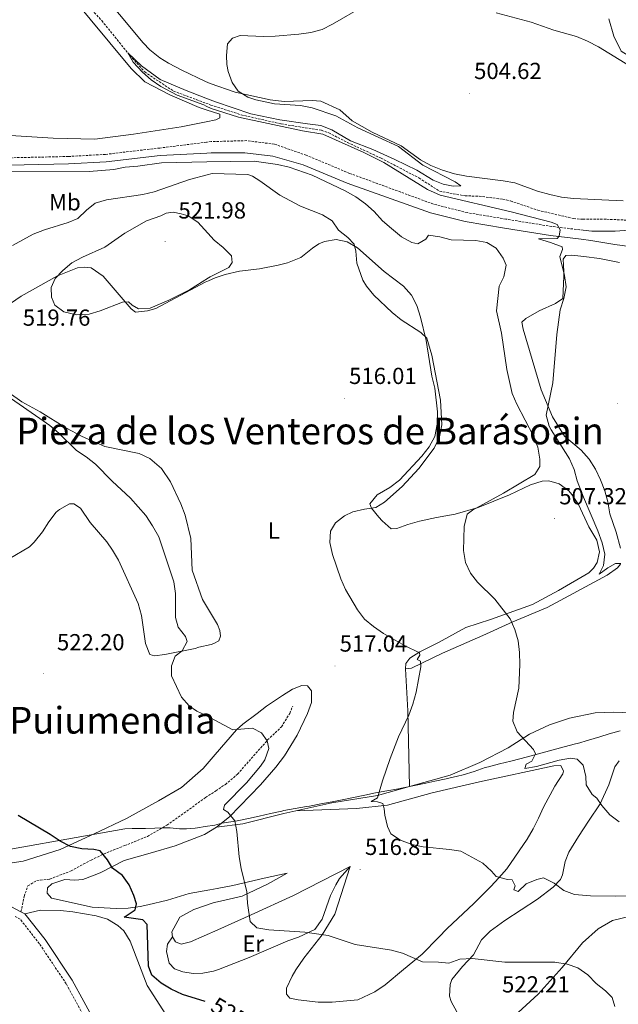
# Model space of a CAD drawing. Units: metres. Extents: x 606784 to 611285, y 4714980 to 4718019.
# Drawn here: x 609524 to 609782, y 4715909 to 4716333 of the extents above; entities that cross this region are included whole.
import ezdxf
from ezdxf.enums import TextEntityAlignment as Align

# ---------------------------------------------------------------- set-up
doc = ezdxf.new("R2010")
doc.units = ezdxf.units.M
doc.header["$MEASUREMENT"] = 0
doc.linetypes.add('TRAZOSX2', pattern=[1.5, 1, -0.5])
for name, color, linetype, lineweight in [('Carátula', 7, 'Continuous', 5), ('Level 1', 19, 'Continuous', 0), ('Level 11', 142, 'TRAZOSX2', 13), ('Level 21', 19, 'Continuous', 0), ('Level 25', 1, 'Continuous', 0), ('Level 36', 19, 'Continuous', 40), ('Level 37', 92, 'Continuous', 0), ('Level 4', 36, 'Continuous', 30), ('Level 41', 39, 'Continuous', 0), ('Level 45', 19, 'Continuous', 0), ('Level 5', 36, 'Continuous', 0), ('Level 7', 1, 'Continuous', 0)]:
    doc.layers.add(name, color=color, linetype=linetype, lineweight=lineweight)
doc.styles.add('Arial', font='ARIAL.TTF', dxfattribs={"height": 0.2})

# ---------------------------------------------------------------- blocks, each defined once
blk = doc.blocks.new('5PATER')
at = {"layer": 'Carátula', "linetype": 'Continuous', "lineweight": 5}
h = blk.add_hatch(color=250, dxfattribs=at)
edge = h.paths.add_edge_path()
edge.add_ellipse((0, 0), major_axis=(-1.33, -1.34), ratio=0.999422, start_angle=0, end_angle=360)

msp = doc.modelspace()

# ---------------------------------------------------------------- linework, layer by layer
at = {"layer": 'Level 1', "color": 19, "linetype": 'Continuous', "lineweight": 0, "ltscale": 0.5}
msp.add_polyline3d([(609782.93, 4716026.46, 506.14), (609778.13, 4716025.07, 507.26), (609774.04, 4716023.86, 507.82), (609769.25, 4716022.42, 508.58), (609764.45, 4716021.02, 509.16), (609763.59, 4716020.78, 509.24), (609758.77, 4716019.46, 509.56), (609753.94, 4716018.17, 509.55), (609749.29, 4716016.92, 509.72), (609744.46, 4716015.63, 510.06), (609739.63, 4716014.36, 510.18), (609735.76, 4716013.4, 510.53), (609730.9, 4716012.23, 511.05), (609726.07, 4716010.95, 511.69), (609724.7, 4716010.54, 511.89), (609719.96, 4716008.95, 512.42), (609715.18, 4716007.45, 512.75), (609712.67, 4716006.81, 512.91), (609708.98, 4716006, 513.08), (609707.78, 4716005.73, 513.15), (609702.89, 4716004.7, 513.54), (609699.11, 4716003.87, 513.84), (609694.22, 4716002.8, 514.23), (609689.33, 4716001.79, 514.52), (609687.25, 4716001.41, 514.62), (609682.32, 4716000.56, 514.85), (609677.4, 4715999.68, 515.5), (609672.73, 4715998.72, 515.8), (609667.84, 4715997.66, 516.11), (609662.95, 4715996.63, 516.41), (609658.7, 4715995.8, 516.71), (609653.79, 4715994.88, 517.12), (609648.87, 4715993.97, 517.54), (609647.68, 4715993.75, 517.64), (609642.76, 4715992.9, 518.06), (609637.84, 4715992, 518.47), (609636.95, 4715991.82, 518.5), (609632.07, 4715990.75, 518.85), (609627.19, 4715989.65, 519.2), (609622.58, 4715988.61, 519.54), (609617.68, 4715987.58, 519.92), (609616.04, 4715987.29, 520.08), (609611.08, 4715986.58, 520.46), (609608.04, 4715985.76, 520.86), (609603.98, 4715985.18, 521.46), (609600.62, 4715984.63, 521.89), (609599.67, 4715984.47, 522.01), (609595.86, 4715984.15, 522.52), (609592.81, 4715984.22, 522.97), (609588.86, 4715984.54, 523.56), (609586.19, 4715984.62, 523.89), (609578.18, 4715984.35, 523.72), (609573.48, 4715984.27, 523.8), (609572.5, 4715984.25, 523.86), (609569.28, 4715984.2, 523.99), (609548.31, 4715980.45, 524.46), (609493.28, 4715970.63, 527.44)], dxfattribs=at)
at = {"layer": 'Level 11', "color": 142, "linetype": 'TRAZOSX2', "lineweight": 13}
msp.add_polyline3d([(609545.94, 4716347.1, 506.01), (609559.36, 4716332.6, 505.72), (609570.53, 4716318.74, 505.72), (609577.85, 4716310.46, 505.43), (609590.25, 4716302.23, 505.14), (609604.28, 4716297.01, 504.8), (609606.44, 4716296.21, 504.75), (609619.47, 4716291.97, 504.51), (609636.73, 4716288.07, 504.41), (609654.04, 4716285.33, 504.41), (609657.19, 4716284.27, 504.41), (609665.26, 4716280.05, 504.36), (609679.8, 4716273.31, 504.13), (609696.13, 4716264.76, 503.89), (609704.99, 4716259.08, 503.19), (609715.98, 4716257.07, 502.84), (609722.06, 4716256.92, 502.72), (609732.32, 4716255.61, 502.48), (609735.64, 4716254.85, 502.48), (609747.35, 4716250.87, 502.37), (609762.78, 4716247.28, 502.13), (609766.81, 4716246.96, 502.13), (609777.1, 4716246.97, 501.9), (609786.01, 4716246.59, 501.54)], dxfattribs=at)
at = {"layer": 'Level 21', "color": 19, "linetype": 'TRAZOSX2', "lineweight": 0}
for points in [[(609766.96, 4716242.26, 504.45), (609753.37, 4716243.86, 505.1), (609733.62, 4716247.03, 506.5), (609716.88, 4716249.82, 507.33), (609702.32, 4716253.5, 508.15), (609666.21, 4716266.76, 509.2), (609647.52, 4716274.57, 509.32), (609633.82, 4716279.34, 509.32), (609621.84, 4716280.87, 509.18), (609606.49, 4716280.43, 509.13), (609604.52, 4716280.19, 509.12), (609584.33, 4716277.69, 509.08), (609560.95, 4716274.95, 509.27), (609544.91, 4716274.03, 509.56), (609512.81, 4716273.32, 510.19), (609467.36, 4716272.01, 511.98), (609461.81, 4716271.4, 512.34), (609452.8, 4716271.38, 512.72), (609447.8, 4716271.66, 512.84), (609440.72, 4716273.41, 513.24)], [(609524.51, 4715948.42, 527.51), (609525.86, 4715955.01, 527.12), (609527.51, 4715959.57, 526.64), (609531.36, 4715961.88, 526.54), (609536.96, 4715962.51, 526.35), (609546.11, 4715966.02, 525.86), (609554.73, 4715970.69, 525.04), (609561.47, 4715973.89, 525.24), (609569.18, 4715976.91, 525.24), (609579.1, 4715980.91, 524.08), (609587.42, 4715985.72, 523.93), (609604.14, 4715997.67, 522.87), (609608.53, 4716000.57, 522.42), (609612.65, 4716003.3, 522), (609617.88, 4716007.75, 521.32), (609630.86, 4716022.47, 520.06), (609636.85, 4716028.17, 519.43), (609640.38, 4716033.96, 519.19), (609641.66, 4716037.07, 519.19)], [(609571.07, 4715847.11, 527.31), (609567.26, 4715865.24, 527.12), (609562.03, 4715880.96, 526.63), (609553.88, 4715899.14, 526.54), (609544.04, 4715917.32, 526.73), (609532.43, 4715934.65, 527.02), (609524.16, 4715945.21, 527.45), (609521.87, 4715946.39, 527.55)]]:
    msp.add_polyline3d(points, dxfattribs=at)
at = {"layer": 'Level 21', "color": 19, "linetype": 'Continuous', "lineweight": 0}
for points in [[(609512.89, 4716270.14, 510.19), (609545.04, 4716270.85, 509.56), (609561.23, 4716271.78, 509.27), (609584.59, 4716274.52, 509.08), (609604.59, 4716275.47, 509.12), (609606.52, 4716275.56, 509.13), (609621.03, 4716275.57, 509.18), (609633.13, 4716274.1, 509.32), (609646.15, 4716270.37, 509.32), (609665.14, 4716262.49, 509.2), (609701.16, 4716249.7, 508.15), (609716.07, 4716245.94, 507.33), (609732.98, 4716243.12, 506.5), (609752.83, 4716239.93, 505.1), (609766.01, 4716238.38, 504.47)], [(609524.51, 4715948.42, 527.51), (609520.49, 4715950.5, 527.65), (609514.5, 4715950.93, 527.65), (609508.41, 4715949.19, 527.89), (609500.03, 4715947.36, 528.18), (609492.11, 4715947.35, 528.86), (609485.08, 4715949.58, 530.06), (609476.46, 4715953.56, 530.6), (609458.95, 4715958.3, 531.56), (609433.9, 4715962.07, 532.43), (609410.43, 4715964.22, 533.35), (609386.49, 4715965.03, 533.64), (609344.63, 4715962.79, 535.96), (609324.2, 4715963.33, 537.03), (609313.86, 4715963.61, 538.19), (609309.49, 4715962.29, 538.4)], [(609526.13, 4715947.59, 527.45), (609524.51, 4715948.42, 527.51)], [(609574.04, 4715847.69, 527.31), (609570.19, 4715866.03, 527.12), (609564.85, 4715882.05, 526.63), (609556.59, 4715900.48, 526.54), (609546.63, 4715918.88, 526.73), (609534.88, 4715936.43, 527.02), (609526.13, 4715947.59, 527.45)]]:
    msp.add_polyline3d(points, dxfattribs=at)
at = {"layer": 'Level 25', "color": 1, "linetype": 'Continuous', "lineweight": 0}
for points in [[(609827.41, 4716228.65, 504.13), (609817.54, 4716234.19, 503.69), (609812.29, 4716236.84, 503.33), (609802.64, 4716240.81, 502.63), (609794.4, 4716242.86, 502.63), (609780.74, 4716241.85, 503.33), (609770.62, 4716241.83, 504.27), (609766.96, 4716242.26, 504.45)], [(609766.01, 4716238.38, 504.47), (609770.24, 4716237.88, 504.27), (609780.51, 4716236.11, 503.33), (609793.26, 4716234.32, 502.63), (609801.25, 4716233.39, 502.63), (609809.7, 4716232.17, 503.33), (609815.61, 4716230.43, 503.69), (609825.97, 4716224.9, 504.16), (609826.11, 4716224.81, 504.16)]]:
    msp.add_polyline3d(points, dxfattribs=at)
at = {"layer": 'Level 36', "color": 92, "linetype": 'Continuous', "lineweight": 0}
for points in [[(609547.35, 4716358.97, 505.96), (609577.16, 4716323.07, 505.67), (609580.14, 4716320, 505.72), (609584.37, 4716316.6, 505.72), (609588.16, 4716314.22, 505.67), (609593.9, 4716311.18, 505.62), (609604.14, 4716306.37, 505.33), (609606.03, 4716305.48, 505.28), (609616.9, 4716301.8, 504.84), (609631.96, 4716298.41, 504.7), (609638.01, 4716297.74, 504.7), (609650.1, 4716298.18, 504.56), (609653.77, 4716297.83, 504.56), (609661.98, 4716294.13, 504.56), (609667.34, 4716289.45, 504.56), (609675.88, 4716284.56, 504.56), (609688.44, 4716278.57, 504.56), (609696.77, 4716272.52, 504.56), (609701.25, 4716270.13, 504.56), (609706.26, 4716268.14, 504.56), (609711.44, 4716266.58, 504.2), (609716.66, 4716265.6, 504.08), (609732.45, 4716263.54, 503.85), (609737.43, 4716262.61, 503.73), (609747.23, 4716259.09, 503.62), (609752.56, 4716257.64, 503.14), (609757.64, 4716256.51, 503.14), (609762.71, 4716255.87, 503.14), (609784.1, 4716254.91, 502.44)], [(609545.16, 4716344.4, 507.07), (609572.04, 4716311.95, 506.54), (609577.89, 4716306.25, 506.54), (609588.67, 4716300.64, 506.39), (609601.39, 4716295.09, 506.39), (609604.32, 4716294.14, 506.39)], [(609604.32, 4716294.14, 506.39), (609610.21, 4716292.22, 506.39), (609610.22, 4716290.72, 506.39), (609608.54, 4716289.89, 506.39), (609604.39, 4716289.02, 506.39), (609593.53, 4716286.76, 506.39), (609572.96, 4716283.63, 506.59), (609556.35, 4716281.55, 506.83), (609538.36, 4716281.92, 507.5), (609517.75, 4716283.28, 507.79), (609490.36, 4716286.04, 508.57), (609469.84, 4716288.66, 509.24), (609449.89, 4716291.77, 510.07), (609441.27, 4716293.34, 510.16), (609435.64, 4716295.13, 510.4), (609428.65, 4716298.36, 510.94), (609424.03, 4716301.89, 511.37), (609421.53, 4716305.98, 511.61), (609420.05, 4716309.45, 511.76), (609412.93, 4716321.96, 511.95), (609412.11, 4716326.49, 511.95), (609413.04, 4716331.05, 511.71), (609415.57, 4716334.5, 511.47)], [(609804.27, 4716318.29, 508.19), (609800.18, 4716316.5, 507.14), (609790.22, 4716316.45, 505.84), (609786.34, 4716317.51, 505.84), (609783.36, 4716319.45, 505.84), (609780.17, 4716325.87, 506.31), (609778.01, 4716333.37, 507.14)], [(609517.72, 4716209.11, 519.62), (609524.59, 4716213.86, 519.87), (609540.27, 4716222.56, 520.2), (609548.9, 4716226.07, 520.4), (609551.84, 4716226.28, 520.54), (609554.8, 4716226.07, 520.54), (609560, 4716222.39, 520.54), (609572.07, 4716208.33, 519.87), (609573.92, 4716206.95, 519.77), (609579.04, 4716207.43, 519.58), (609582.61, 4716208.47, 519.53), (609603.97, 4716219.83, 519.62), (609605.38, 4716220.44, 519.61), (609608.26, 4716221.71, 519.58), (609612.6, 4716223.1, 519.43), (609618.77, 4716224.65, 518.9), (609627.32, 4716225.65, 517.98), (609635.38, 4716227.12, 517.35), (609639.39, 4716228.12, 517.3), (609645.22, 4716230.44, 516.77), (609650.17, 4716234.51, 516.66), (609653.01, 4716236.41, 516.54), (609655.34, 4716237.43, 516.3), (609660.37, 4716238.27, 515.72), (609665.11, 4716237.29, 515.13), (609669.6, 4716234.61, 514.78), (609681.11, 4716224.5, 514.78), (609689.45, 4716218.07, 514.66), (609692.87, 4716214.25, 514.66), (609695.14, 4716209.74, 514.66), (609696.71, 4716204.82, 514.66), (609699.22, 4716194.73, 515.13), (609701.67, 4716179.35, 515.36), (609702.9, 4716174.18, 515.36)], [(609782.99, 4716105.15, 503.62), (609781.13, 4716112.13, 503.15), (609778.48, 4716119.96, 502.56), (609777.59, 4716125.08, 502.56), (609776.22, 4716129.95, 502.68), (609774.42, 4716134.67, 502.92), (609772.24, 4716139.19, 503.03), (609769.48, 4716143.55, 503.38), (609766.06, 4716147.41, 503.62), (609758.89, 4716153.39, 504.21), (609753.68, 4716161.83, 505.03), (609748.87, 4716173.4, 505.73), (609741.06, 4716199.52, 507.38), (609740.5, 4716202.59, 507.38), (609742.14, 4716204.12, 507.38), (609747.98, 4716207.44, 506.2), (609754.92, 4716210.69, 505.5), (609758.1, 4716212.74, 505.26), (609758.53, 4716222.42, 505.15), (609758.62, 4716224.54, 504.68), (609758.3, 4716229.78, 504.21), (609759.41, 4716231.39, 504.09), (609761.96, 4716231.51, 504.09), (609767.27, 4716230.87, 503.97), (609774.02, 4716230.12, 503.15), (609782.58, 4716228.36, 502.44)], [(609550.84, 4716153.37, 519.34), (609543.8, 4716157.12, 519.53), (609532.76, 4716163.94, 519.53), (609524.89, 4716168.22, 519.67), (609514.82, 4716175.34, 519.87)], [(609702.9, 4716174.18, 515.36), (609704.17, 4716163.97, 515.48), (609703.92, 4716158.57, 515.72), (609702.89, 4716153.3, 515.72), (609700.55, 4716148.87, 515.72), (609697.42, 4716144.89, 515.72), (609687.77, 4716134.5, 515.83), (609683.56, 4716131.32, 515.83), (609678.06, 4716128.2, 515.72), (609674.98, 4716124.32, 515.48), (609675.66, 4716122.41, 515.36), (609678.83, 4716118.5, 514.54), (609680.31, 4716116.9, 513.84), (609684.15, 4716113.53, 513.25), (609686.55, 4716113.64, 512.9), (609691.32, 4716115.39, 512.43), (609696.34, 4716116.77, 512.08), (609703.66, 4716118.39, 511.14), (609711.66, 4716119.89, 510.78), (609721.69, 4716122.74, 510.08), (609735.22, 4716128.12, 509.02), (609744.16, 4716132.48, 508.44), (609749.27, 4716134, 508.08), (609752.05, 4716134.22, 507.26), (609756.61, 4716132.89, 506.91), (609760.73, 4716129.86, 506.79), (609762.01, 4716128.35, 506.67), (609764.96, 4716124.05, 506.67), (609769.43, 4716114.39, 506.67), (609772.75, 4716108.65, 506.67), (609773.98, 4716103.58, 506.67), (609772.94, 4716098.99, 506.91), (609771.32, 4716096.49, 506.91), (609769.3, 4716094.57, 507.02), (609756.35, 4716086.93, 507.61), (609745, 4716080.93, 508.55), (609726.98, 4716074.42, 510.9), (609716.28, 4716070.98, 512.43), (609704.47, 4716064.43, 514.19), (609696.53, 4716060.43, 515.48), (609692.12, 4716057.77, 515.48), (609690.4, 4716055.47, 515.48), (609690.36, 4716053.16, 515.48)], [(609519.4, 4716100.63, 522.72), (609528.15, 4716105.78, 522.53), (609530.21, 4716107.78, 522.43), (609533.8, 4716112.26, 522.09), (609536.52, 4716116.49, 521.95), (609539.67, 4716120.63, 521.66), (609541.11, 4716121.8, 521.61), (609545.49, 4716124.26, 521.37), (609547.33, 4716124.23, 521.37), (609550.15, 4716122.41, 521.37), (609554.31, 4716116.17, 521.8), (609561.54, 4716107.91, 522.14), (609564.04, 4716104.36, 522.24), (609566.59, 4716099.98, 522.24), (609575.07, 4716081.25, 521.9), (609576.47, 4716076.14, 521.8), (609578.18, 4716064.01, 521.32), (609580, 4716059.29, 520.74), (609582.09, 4716058.73, 520.45), (609586.53, 4716059.35, 519.96), (609599.61, 4716061.88, 519.29), (609601.2, 4716062.53, 519.34), (609606.56, 4716063.59, 519.04), (609607.62, 4716064.09, 518.94), (609609.88, 4716065.16, 518.71), (609610.54, 4716067.2, 518.56), (609610.18, 4716069.61, 518.46), (609609.19, 4716072.22, 518.32), (609607.46, 4716075.14, 518.31), (609602.76, 4716083.09, 518.27), (609598.3, 4716095.71, 518.27), (609597.79, 4716109.39, 518.13), (609595.29, 4716119.43, 518.03), (609593.4, 4716124.29, 517.98), (609588.97, 4716133.73, 517.93), (609585.15, 4716139.45, 517.88), (609580.08, 4716143.76, 517.93), (609575.42, 4716146.04, 518.03), (609560.65, 4716149, 518.71), (609550.84, 4716153.37, 519.34)], [(609690.36, 4716053.16, 515.48), (609692.95, 4716053.37, 515.36), (609706.26, 4716059.9, 514.31), (609723.68, 4716067.55, 512.19), (609736.58, 4716073.45, 509.84), (609751.39, 4716079.59, 507.5), (609777.26, 4716093.46, 505.85), (609781.66, 4716096.65, 505.26), (609783.01, 4716098.32, 505.15)], [(609690.36, 4716053.16, 515.48), (609691.29, 4716034.99, 515.01), (609692.06, 4716002.42, 514.4)], [(609608.76, 4715984.83, 520.64), (609614.39, 4715989.27, 520.2), (609627.81, 4716003.07, 518.67), (609634.36, 4716010.69, 518.56), (609638.18, 4716015.69, 518.44), (609643.54, 4716024.54, 518.2), (609648.02, 4716033.84, 518.2), (609649.73, 4716038.64, 518.2), (609649.8, 4716043.7, 518.2), (609648.06, 4716045.82, 518.32), (609645.56, 4716045.95, 518.44), (609641.65, 4716044.31, 518.67), (609637.34, 4716041.61, 519.14), (609630.34, 4716037.01, 519.14), (609626.37, 4716033.83, 519.61), (609620.14, 4716029.25, 519.85), (609617.47, 4716026.84, 520.06), (609608.31, 4716016.18, 520.83), (609603.12, 4716010.13, 521.27), (609593.66, 4716002.02, 521.66), (609583.85, 4715996.28, 522.48), (609569.99, 4715988.66, 523.25), (609556.03, 4715982.01, 523.88), (609541.39, 4715975.21, 524.94), (609525.38, 4715970.19, 525.86), (609513.8, 4715968.44, 526.35)], [(609799.18, 4716033.68, 504.5), (609779.92, 4716034.5, 506.26), (609772.13, 4716034.21, 507.09), (609761.07, 4716031.92, 508.03), (609752.39, 4716029.01, 508.73), (609743.73, 4716025.04, 509.44), (609734.59, 4716019.09, 510.49), (609722.38, 4716012.72, 511.9), (609709.57, 4716007.26, 512.96), (609692.06, 4716002.42, 514.4)], [(609769.18, 4715987.5, 511.25), (609774.19, 4715994.93, 509.84), (609777.98, 4716003.11, 508.9), (609780.58, 4716010.87, 508.32), (609782.44, 4716013.42, 507.73)], [(609666.41, 4715967.92, 516.91), (609659.82, 4715947.36, 518.31), (609654.34, 4715938.42, 519.28), (609646.5, 4715928.39, 521.02), (609643.06, 4715923.38, 521.55), (609641.39, 4715920.61, 521.7), (609639.02, 4715915.46, 521.84), (609639, 4715912.95, 522.04), (609640.46, 4715911.22, 522.13), (609644, 4715910.38, 522.13), (609652.71, 4715909.39, 522.13), (609658.7, 4715909.4, 522.08), (609669.77, 4715910.51, 521.8), (609677.09, 4715913.87, 521.68), (609681.59, 4715916.87, 521.32), (609689.51, 4715923.56, 520.74), (609697.52, 4715930.16, 519.33), (609704.61, 4715937.31, 518.04), (609708.32, 4715941.15, 518.04), (609719.74, 4715951.97, 516.74), (609727.06, 4715959.32, 515.1), (609730.58, 4715963.07, 514.63), (609734, 4715966.9, 514.28), (609742.72, 4715979.68, 513.1), (609745.31, 4715984.21, 512.75), (609747.7, 4715988.8, 511.93), (609749.79, 4715993.56, 511.46), (609754.76, 4716002.54, 510.99), (609758.15, 4716007.82, 510.87), (609758.5, 4716009.08, 510.87), (609757.24, 4716011.5, 510.99), (609754.3, 4716011.38, 510.99), (609722.24, 4716004.48, 512.87), (609701.77, 4715999.69, 513.81), (609682.61, 4715994.35, 514.4), (609669.22, 4715992.87, 516.28), (609642.96, 4715991.87, 518.05)], [(609692.06, 4716002.42, 514.4), (609678.18, 4715998.59, 515.54), (609658.53, 4715995.31, 516.72), (609642.96, 4715991.87, 518.05)], [(609642.96, 4715991.87, 518.05), (609637.91, 4715990.76, 518.48), (609620.17, 4715986.38, 519.77), (609608.76, 4715984.83, 520.64)], [(609712.47, 4715905.31, 522.41), (609710.05, 4715909.72, 521.94), (609709.32, 4715912.01, 521.7), (609709.53, 4715917.02, 521), (609710.25, 4715919.16, 520.88), (609714.87, 4715924.76, 520.41), (609719.61, 4715929.83, 519.59), (609723.1, 4715936.32, 518.65), (609726.76, 4715940.06, 518.3), (609733.1, 4715944.6, 517.59), (609747.16, 4715953.8, 515.83), (609753.96, 4715958.97, 514.78), (609757.1, 4715962.27, 514.19), (609758.01, 4715964.37, 514.07), (609759.17, 4715970.12, 513.48), (609760.7, 4715974.1, 512.9), (609764.92, 4715980.85, 511.84), (609769.18, 4715987.5, 511.25)], [(609608.76, 4715984.83, 520.64), (609603.63, 4715981.73, 521.12), (609591.05, 4715976.83, 522.13), (609580.15, 4715973.64, 523.63), (609569.06, 4715970.55, 524.65), (609558.66, 4715965.23, 525.18), (609555.34, 4715963.85, 525.37), (609551.14, 4715962.31, 525.42), (609547.72, 4715962.04, 525.47), (609543.38, 4715962.39, 525.94), (609537.84, 4715960.45, 526.08), (609535.96, 4715958.74, 526.32), (609535.84, 4715956.42, 526.52), (609537.64, 4715954.24, 526.49), (609555.17, 4715950.45, 526.2), (609565.57, 4715949.87, 525.62), (609570.79, 4715950.01, 525.57), (609575.91, 4715950.73, 525.03), (609579.19, 4715951.44, 524.45), (609587.63, 4715953.45, 523.87), (609596.98, 4715956.29, 523.1), (609605.92, 4715957.86, 522.13), (609609.14, 4715958.45, 521.54), (609615.91, 4715959.69, 520.3), (609629.32, 4715962.95, 519.47), (609639.26, 4715965.02, 518.65), (609630.8, 4715960.26, 518.85), (609619.82, 4715955.18, 519.62), (609609.22, 4715952.71, 520.89), (609607.75, 4715952.37, 521.07), (609599.08, 4715949.44, 521.94), (609593.01, 4715946.1, 522.62), (609589.59, 4715939.83, 522.76), (609589.9, 4715937.56, 522.76)], [(609589.9, 4715937.56, 522.76), (609587.7, 4715934.49, 523.15), (609587.2, 4715931.35, 523.15), (609588.35, 4715926.19, 523.15), (609590.65, 4715923.79, 523.2), (609594.28, 4715922.51, 523.2), (609598.79, 4715921.73, 523.2), (609602.85, 4715922.01, 523), (609607.58, 4715922.78, 522.86), (609609.64, 4715923.57, 522.62), (609622.9, 4715928.67, 521.07), (609639.62, 4715935.87, 519.91), (609644.15, 4715937.46, 519.72), (609651.27, 4715940.71, 519.42), (609654.42, 4715945.29, 518.8), (609657.96, 4715955.42, 518.02), (609660.29, 4715960.03, 517.15), (609661.81, 4715962.76, 516.96), (609666.41, 4715967.92, 516.91)], [(609589.9, 4715937.56, 522.76), (609591.17, 4715935.45, 522.76), (609593.65, 4715934.4, 522.71), (609597.6, 4715935.41, 522.47), (609609.39, 4715940.65, 521.32), (609623.76, 4715947.05, 519.91), (609641.96, 4715955.38, 518.12), (609666.41, 4715967.92, 516.91)], [(609586.9, 4715904.17, 526.44), (609578.91, 4715916.58, 526.44), (609571.54, 4715935.8, 526.44), (609568.84, 4715940.18, 526.44), (609566.21, 4715942.48, 526.44), (609561.79, 4715945.29, 526.44), (609556.94, 4715946.65, 526.58), (609551.95, 4715947.57, 527.07), (609546.92, 4715948.35, 527.16), (609541.59, 4715948.93, 527.16), (609532.89, 4715949.15, 527.36), (609526.13, 4715947.59, 527.45)], [(609791.48, 4715947.58, 516.07), (609779.52, 4715944.69, 516.66), (609773.36, 4715941.12, 517.12), (609766.68, 4715934.99, 518.42), (609757.9, 4715924.33, 519.83), (609747.5, 4715912.91, 521.59), (609737.1, 4715903.42, 522.17)]]:
    msp.add_polyline3d(points, dxfattribs=at)
at = {"layer": 'Level 4', "color": 36, "linetype": 'Continuous', "lineweight": 30}
msp.add_polyline3d([(609603.96, 4715909.66, 525), (609594.12, 4715912.76, 525), (609589.26, 4715915.07, 525), (609584.95, 4715917.6, 525), (609580.98, 4715921.07, 525), (609579.51, 4715924.9, 525), (609578.93, 4715942.85, 525), (609577.04, 4715944.94, 525), (609569.05, 4715946.02, 525), (609573.74, 4715949.24, 525), (609574.32, 4715951.87, 525), (609573.2, 4715955.49, 525), (609571.16, 4715960.06, 525), (609568.24, 4715964.11, 525), (609564.03, 4715967.17, 525), (609561.88, 4715970.86, 525), (609558.64, 4715974.67, 525), (609555.86, 4715975.22, 525), (609550.78, 4715975.53, 525), (609545.81, 4715976.58, 525), (609541.35, 4715978.84, 525), (609537.13, 4715981.72, 525), (609523.34, 4715989.86, 525)], dxfattribs=at)
at = {"layer": 'Level 5', "color": 36, "linetype": 'Continuous', "lineweight": 0}
for points in [[(609705.26, 4716257.32, 505), (609699.77, 4716259.84, 505), (609680.94, 4716271.45, 505), (609672.32, 4716275.73, 505), (609654.6, 4716283.65, 505), (609645.95, 4716285.07, 505), (609618.28, 4716290.93, 505), (609606.45, 4716294.79, 505), (609604.3, 4716295.78, 505), (609603.3, 4716296.24, 505), (609591.89, 4716300.45, 505), (609584.82, 4716304.21, 505), (609580.66, 4716307.1, 505), (609576.84, 4716310.32, 505), (609572.92, 4716314.65, 505), (609570.53, 4716318.74, 505), (609576.5, 4716313.17, 505), (609584.57, 4716307.22, 505), (609595.72, 4716302.44, 505), (609604.25, 4716299.14, 505), (609608.35, 4716297.55, 505), (609623.58, 4716292.37, 505), (609636.11, 4716289.82, 505), (609648.03, 4716288.17, 505), (609653.86, 4716287.39, 505), (609658.51, 4716285.54, 505), (609666.63, 4716280.85, 505), (609676.18, 4716277.09, 505), (609685.67, 4716272.79, 505), (609695.14, 4716268.17, 505), (609702.29, 4716263.85, 505), (609706.49, 4716262.1, 505), (609710.82, 4716261.21, 505), (609714.13, 4716261.37, 505), (609711.74, 4716263.15, 505), (609697.74, 4716270.27, 505), (609687.23, 4716278.37, 505), (609669.76, 4716286.32, 505), (609660.23, 4716291.52, 505), (609650.1, 4716294.96, 505), (609644.99, 4716295.95, 505), (609633.89, 4716296.75, 505), (609625.76, 4716298.47, 505), (609622.38, 4716299.55, 505), (609618.17, 4716302.24, 505), (609615.64, 4716306, 505), (609613.78, 4716310.64, 505), (609613.26, 4716313.75, 505), (609613.16, 4716317.52, 505), (609613.58, 4716322.58, 505), (609615.68, 4716324.98, 505), (609619.03, 4716326.14, 505), (609629.09, 4716325.81, 505), (609634.08, 4716325.97, 505), (609644.37, 4716326.75, 505), (609649.52, 4716327.51, 505), (609654.42, 4716328.82, 505), (609658.89, 4716331.05, 505), (609672.75, 4716339.13, 505)], [(609729.41, 4716335.91, 505), (609744.46, 4716331.9, 505), (609754.27, 4716328.56, 505), (609764.11, 4716325.77, 505), (609768.72, 4716323.82, 505), (609773.58, 4716321.27, 505), (609786.86, 4716313.13, 505)], [(609721.42, 4716090.46, 510), (609718.28, 4716094.43, 510), (609716.12, 4716098.93, 510), (609715.3, 4716104.13, 510), (609715.66, 4716114.53, 510), (609716.92, 4716119.87, 510), (609719.22, 4716121.59, 510), (609732.52, 4716128.81, 510), (609746.06, 4716136.95, 510), (609748.28, 4716140.36, 510), (609748.24, 4716143.51, 510), (609747.34, 4716148.76, 510), (609745.54, 4716153.43, 510), (609738.26, 4716167.25, 510), (609736.24, 4716171.82, 510), (609733.99, 4716182.13, 510), (609731.65, 4716197.87, 510), (609729.6, 4716207.47, 510), (609730.69, 4716218.1, 510), (609732.78, 4716222.19, 510), (609733.66, 4716227.11, 510), (609732.47, 4716230.26, 510), (609729.4, 4716234.46, 510), (609725.34, 4716236.98, 510), (609720.62, 4716237.75, 510), (609710.06, 4716238.1, 510), (609705.18, 4716239.44, 510), (609700.22, 4716240.14, 510), (609699.01, 4716238.44, 510), (609695.6, 4716236.39, 510), (609693, 4716237.02, 510), (609688.64, 4716239.46, 510), (609684.27, 4716242.93, 510), (609680.42, 4716246.26, 510), (609676.85, 4716250.25, 510), (609673, 4716253.69, 510), (609668.94, 4716256.62, 510), (609664.31, 4716259.2, 510), (609650.13, 4716265.98, 510), (609640.11, 4716269.42, 510), (609635.08, 4716270.53, 510), (609625.03, 4716272.08, 510), (609604.64, 4716271.71, 510), (609585.03, 4716271.36, 510), (609574.83, 4716269.88, 510), (609569.39, 4716269.47, 510), (609564.49, 4716268.48, 510), (609553.85, 4716267.59, 510), (609514.65, 4716267.66, 510)], [(609680.87, 4716068.36, 515), (609676.54, 4716071.38, 515), (609672.65, 4716074.63, 515), (609669.58, 4716078.59, 515), (609664.4, 4716087.4, 515), (609662.4, 4716091.98, 515), (609658.87, 4716102.43, 515), (609657.63, 4716107.56, 515), (609657.98, 4716112.54, 515), (609660.08, 4716116.05, 515), (609663.99, 4716119.15, 515), (609667.62, 4716120.81, 515), (609672.63, 4716122.05, 515), (609677.58, 4716122.75, 515), (609681.25, 4716125.04, 515), (609688.85, 4716131.8, 515), (609696.04, 4716139.54, 515), (609702.66, 4716148.32, 515), (609705, 4716153.19, 515), (609705.95, 4716158.33, 515), (609705.41, 4716169.02, 515), (609701.66, 4716188.44, 515), (609699.52, 4716195.7, 515), (609696.92, 4716198.17, 515), (609688.45, 4716203.61, 515), (609684.54, 4716206.76, 515), (609676.7, 4716214.3, 515), (609673.47, 4716218.11, 515), (609671.96, 4716220.73, 515), (609669.36, 4716228.03, 515), (609668.95, 4716233.28, 515), (609668.11, 4716236.26, 515), (609665.5, 4716239.16, 515), (609661.49, 4716242.25, 515), (609658.64, 4716246.36, 515), (609654.59, 4716248.82, 515), (609645.1, 4716252.63, 515), (609636.12, 4716257.41, 515), (609627.48, 4716263.58, 515), (609624.31, 4716265.58, 515), (609622.3, 4716266.31, 515), (609606.89, 4716266.66, 515), (609604.72, 4716266.07, 515), (609597.23, 4716264.04, 515), (609581.94, 4716258.77, 515), (609577.07, 4716257.6, 515), (609561.36, 4716255.32, 515), (609556.54, 4716253.98, 515), (609552.69, 4716250.95, 515), (609549.04, 4716247.35, 515), (609544.82, 4716245.57, 515), (609534.64, 4716242.39, 515), (609529.82, 4716240.48, 515), (609520.79, 4716235.65, 515)], [(609783.12, 4716098.58, 505), (609780.93, 4716098.49, 505), (609777.55, 4716096.63, 505), (609773.8, 4716093.92, 505), (609775.67, 4716097.66, 505), (609776.25, 4716102.57, 505), (609775.13, 4716107.44, 505), (609773.19, 4716112.69, 505), (609767.02, 4716127.09, 505), (609764.38, 4716134.14, 505), (609763.02, 4716139.15, 505), (609761.06, 4716143.75, 505), (609753.06, 4716156.19, 505), (609752.32, 4716157.75, 505), (609750.93, 4716162.57, 505), (609753.9, 4716176.39, 505), (609755.54, 4716197.29, 505), (609756.93, 4716207.97, 505), (609758.58, 4716212.83, 505), (609759.54, 4716217.78, 505), (609758.92, 4716222.74, 505), (609756.86, 4716230.87, 505), (609757.94, 4716233.87, 505), (609757.92, 4716235.02, 505), (609752.9, 4716236.97, 505), (609747.71, 4716238.57, 505), (609755.64, 4716238.67, 505), (609756.58, 4716239.61, 505), (609757.05, 4716242.47, 505), (609755.72, 4716244.71, 505), (609753.16, 4716245.65, 505), (609735.86, 4716250.11, 505), (609705.26, 4716257.32, 505)], [(609605.08, 4716240.99, 520), (609607.81, 4716237.96, 520), (609611.76, 4716234.79, 520), (609615.24, 4716231.2, 520), (609615.63, 4716228.36, 520), (609614.08, 4716226.17, 520), (609606.06, 4716222.14, 520), (609605.36, 4716221.7, 520), (609597.24, 4716216.6, 520), (609588.28, 4716212.15, 520), (609580.2, 4716208.71, 520), (609575.2, 4716208.36, 520), (609572.4, 4716209.97, 520), (609570.87, 4716211.35, 520), (609568.27, 4716211.26, 520), (609558.7, 4716207.55, 520), (609553.93, 4716206.04, 520), (609548.51, 4716205.73, 520), (609543.05, 4716207.11, 520), (609539.09, 4716209.98, 520), (609537.61, 4716213.41, 520), (609537.58, 4716217.58, 520), (609539.23, 4716221.46, 520), (609542.59, 4716224.94, 520), (609546.42, 4716228.15, 520), (609551, 4716230.63, 520), (609560.63, 4716234.95, 520), (609569.22, 4716240.95, 520), (609578.6, 4716246.23, 520), (609584.75, 4716248.4, 520), (609587.09, 4716249.63, 520), (609590.17, 4716250.02, 520), (609593.62, 4716249.38, 520), (609596.6, 4716248.38, 520), (609600.83, 4716245.72, 520), (609605.08, 4716240.99, 520)], [(609591.08, 4716085.64, 520), (609590.38, 4716090.59, 520), (609583.91, 4716110.02, 520), (609581.28, 4716114.8, 520), (609578.4, 4716119.25, 520), (609571.74, 4716126.73, 520), (609563.82, 4716134.05, 520), (609556.62, 4716141.36, 520), (609552.61, 4716144.53, 520), (609548.41, 4716147.25, 520), (609540.79, 4716154.76, 520), (609537.02, 4716158.04, 520), (609532.7, 4716161.13, 520), (609519.99, 4716169.8, 520)], [(609782.37, 4715987.16, 510), (609778.4, 4715990.21, 510), (609774.98, 4715994.23, 510), (609772.87, 4715997.44, 510), (609770.76, 4715998.96, 510), (609768.19, 4716003.17, 510), (609768.02, 4716006.75, 510), (609766.9, 4716011.61, 510), (609764.38, 4716014.16, 510), (609761.48, 4716014.63, 510), (609756.56, 4716013.75, 510), (609746.75, 4716011.07, 510), (609741.77, 4716010.14, 510), (609742.41, 4716012, 510), (609744.73, 4716013.37, 510), (609746.42, 4716016.53, 510), (609745.45, 4716018.35, 510), (609738.41, 4716025.95, 510), (609736.53, 4716030.59, 510), (609736.9, 4716034.38, 510), (609739.22, 4716044.83, 510), (609739.54, 4716055.04, 510), (609739.41, 4716060.12, 510), (609738.86, 4716065.22, 510), (609737.43, 4716070.15, 510), (609735.38, 4716074.72, 510), (609728.87, 4716083.14, 510), (609721.42, 4716090.46, 510)], [(609780.64, 4715907.5, 520), (609779.35, 4715911.47, 520), (609776.59, 4715914.33, 520), (609772.58, 4715917.5, 520), (609768.95, 4715921.18, 520), (609764.68, 4715924.19, 520), (609759.97, 4715925.87, 520), (609754.76, 4715926.62, 520), (609733.18, 4715926.67, 520), (609719.01, 4715928.26, 520), (609713.74, 4715928.01, 520), (609709.02, 4715926.32, 520), (609704.61, 4715926.75, 520), (609697.64, 4715926.88, 520), (609689.08, 4715930.56, 520), (609684.24, 4715931.82, 520), (609668.55, 4715934.32, 520), (609656.98, 4715938.15, 520), (609646.92, 4715939.65, 520), (609631.31, 4715940.6, 520), (609626.26, 4715941.51, 520), (609623.27, 4715944.25, 520), (609622.23, 4715952.08, 520), (609621.93, 4715957.07, 520), (609619.4, 4715967.02, 520), (609618.54, 4715972.08, 520), (609617.61, 4715983.02, 520), (609616.69, 4715987.66, 520), (609613.71, 4715991.39, 520), (609611.88, 4715992.5, 520), (609612.25, 4715994.44, 520), (609621.72, 4716004.05, 520), (609627.76, 4716011.14, 520), (609629.61, 4716013.94, 520), (609631.32, 4716018.79, 520), (609630.68, 4716022.11, 520), (609628.18, 4716025.53, 520), (609624.35, 4716027.55, 520), (609615.9, 4716026.87, 520), (609608.1, 4716031.06, 520), (609604.05, 4716033.23, 520), (609600.35, 4716034.89, 520), (609597.01, 4716037.16, 520), (609593.72, 4716040.93, 520), (609589.41, 4716050.06, 520), (609589.36, 4716054.5, 520), (609591.02, 4716058.62, 520), (609593.96, 4716060.89, 520), (609596.16, 4716064.95, 520), (609595.42, 4716067.12, 520), (609592.3, 4716071.08, 520), (609591.11, 4716075.3, 520), (609591.08, 4716085.64, 520)], [(609785.9, 4715955.27, 515), (609780.88, 4715955.1, 515), (609770.14, 4715955.31, 515), (609763.2, 4715955.83, 515), (609758.51, 4715957.58, 515), (609754.41, 4715960.77, 515), (609749.77, 4715963.08, 515), (609746.98, 4715962.39, 515), (609742.37, 4715960.45, 515), (609738.88, 4715957.11, 515), (609737.09, 4715957.83, 515), (609737.54, 4715959.58, 515), (609736.32, 4715962.17, 515), (609734.28, 4715962.31, 515), (609729.45, 4715963.58, 515), (609727.38, 4715965.95, 515), (609723.69, 4715969.33, 515), (609714.23, 4715974.51, 515), (609709.29, 4715975.29, 515), (609697.94, 4715976.38, 515), (609693.04, 4715977.37, 515), (609688.17, 4715979.33, 515), (609683.95, 4715982.08, 515), (609682.52, 4715985.2, 515), (609681.36, 4715990.06, 515), (609681.18, 4715992.82, 515), (609680.47, 4715995.04, 515), (609678.29, 4715995.83, 515), (609675.44, 4715995.88, 515), (609678.21, 4715997.52, 515), (609680.34, 4716004.93, 515), (609683.64, 4716014.43, 515), (609687.32, 4716023.89, 515), (609691.8, 4716033.19, 515), (609693.44, 4716037.92, 515), (609694.94, 4716043.13, 515), (609696.87, 4716054.03, 515), (609696.73, 4716056.41, 515), (609695.33, 4716057.15, 515), (609696.51, 4716059.06, 515), (609696.3, 4716060.09, 515), (609689.82, 4716063.18, 515), (609680.87, 4716068.36, 515)]]:
    msp.add_polyline3d(points, dxfattribs=at)

# ---------------------------------------------------------------- block references
at = {"layer": 'Level 7', "color": 19, "linetype": 'Continuous', "lineweight": 0, "xscale": 0.09999983015004542, "yscale": 0.09999983015004542}
for p in [(609717.84, 4716301.23, 504.62), (609586.66, 4716237.35, 521.99), (609663.9, 4716169.75, 516.02), (609781.83, 4716167.61, 502.16), (609754.55, 4716117.87, 507.33), (609659.94, 4716054.37, 517.05), (609534.29, 4716051.19, 522.21), (609670.77, 4715966.71, 516.82)]:
    msp.add_blockref('5PATER', p, dxfattribs=at)

# ---------------------------------------------------------------- texts
at = {"layer": 'Level 37', "color": 92, "linetype": 'Continuous', "lineweight": 0, "style": 'Arial'}
for s, p in [('Mb', (609543.44, 4716254.29, 512.76)), ('L', (609633.53, 4716112.75, 517.11)), ('Er', (609624.61, 4715934.7, 520.77))]:
    msp.add_text(s, height=7, dxfattribs=at).set_placement(p, align=Align.MIDDLE_CENTER)
at = {"layer": 'Level 41', "color": 19, "linetype": 'Continuous', "lineweight": 0, "style": 'Arial'}
for s, p in [('504.62', (609719.89, 4716305.23, 504.62)), ('521.98', (609592.4, 4716245.1, 521.99)), ('519.76', (609525.29, 4716198.88, 519.76)), ('516.01', (609665.98, 4716173.75, 516.02)), ('507.32', (609756.6, 4716121.87, 507.33)), ('522.20', (609540.02, 4716058.94, 522.21)), ('517.04', (609661.92, 4716058.37, 517.05)), ('516.81', (609672.85, 4715970.71, 516.82)), ('522.21', (609731.93, 4715911.43, 522.22))]:
    msp.add_text(s, height=7, dxfattribs=at).set_placement(p, align=Align.BOTTOM_LEFT)
at = {"layer": 'Level 41', "color": 39, "linetype": 'Continuous', "lineweight": 0, "style": 'Arial'}
msp.add_text('525', height=7, rotation=-30.2813, dxfattribs=at).set_placement((609614.31, 4715904.97, 525), align=Align.MIDDLE_CENTER)
at = {"layer": 'Level 45', "color": 19, "linetype": 'Continuous', "lineweight": 0, "style": 'Arial'}
for s, p in [('Pieza de los Venteros de Barásoain', (609649.13, 4716155.68, 518.12)), ('Puiumendia', (609563.9, 4716030.96, 522.26))]:
    msp.add_text(s, height=11.5, dxfattribs=at).set_placement(p, align=Align.MIDDLE_CENTER)

doc.saveas('drawing.dxf')
